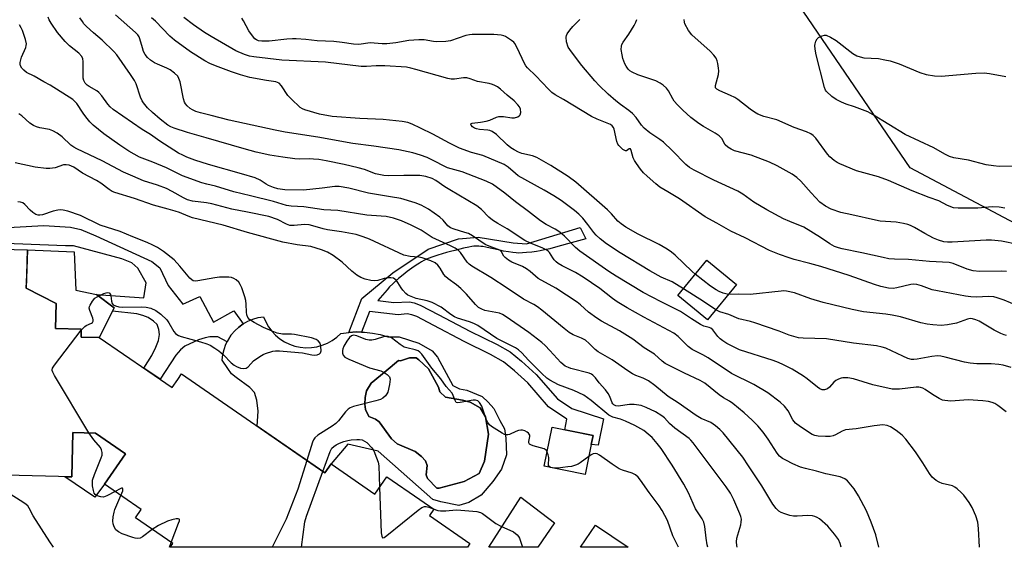
# Model space of a CAD drawing. Units: inches. Extents: x 1243762 to 1249762, y 485456 to 489457.
# Drawn here: x 1245417 to 1245722, y 485457 to 485620 of the extents above; entities that cross this region are included whole.
import ezdxf

# ---------------------------------------------------------------- set-up
doc = ezdxf.new("R2010")
doc.units = ezdxf.units.IN
doc.header["$MEASUREMENT"] = 0
for name, color, linetype in [('BLDG-Footprint', 5, 'Continuous'), ('CULTRL-Pad', 6, 'Continuous'), ('CULTRL-Swimming Pool in Ground', 4, 'Continuous'), ('NTRL-Trees', 3, 'Continuous'), ('TRANS-Non Street Sidewalk', 7, 'Continuous'), ('Undefined', 1, 'Continuous')]:
    doc.layers.add(name, color=color, linetype=linetype)

msp = doc.modelspace()

# ---------------------------------------------------------------- linework, layer by layer
at = {"layer": 'BLDG-Footprint', "elevation": 334.24}
msp.add_lwpolyline([(1245407.13, 485548.93), (1245419.46, 485548.6), (1245419.15, 485536.72), (1245428.37, 485531.97), (1245428.17, 485524.32), (1245436.16, 485524.11), (1245436.1, 485521.62), (1245441.7, 485521.47), (1245464.27, 485505.98), (1245465.99, 485508.49), (1245467.18, 485510.21), (1245482.83, 485499.38), (1245511.45, 485479.56), (1245513.39, 485482.35), (1245526.92, 485472.99), (1245530.67, 485478.4), (1245540.85, 485471.35), (1245545.22, 485468.32), (1245543.86, 485466.37), (1245556.35, 485457.73), (1245555.57, 485456.6), (1245463.67, 485456.61), (1245464.42, 485457.7), (1245452.93, 485465.65), (1245454.71, 485468.22), (1245443.29, 485476.12), (1245449.78, 485485.5), (1245440.55, 485491.89), (1245433.55, 485492.08), (1245433.19, 485478.32), (1245404.54, 485479.08)], dxfattribs=at)
at = {"layer": 'BLDG-Footprint'}
for points, elevation in [([(1245638.78, 485537.85), (1245629.84, 485526.97), (1245620.67, 485534.51), (1245629.62, 485545.39)], 349.16), ([(1245593.89, 485488.38), (1245591.97, 485479.05), (1245579.34, 485481.64), (1245581.83, 485493.72), (1245594.46, 485491.12)], 334.52), ([(1245595.22, 485463.46), (1245605.3, 485456.6), (1245590.55, 485456.6)], 333.57)]:
    msp.add_lwpolyline(points, close=True, dxfattribs=dict(at, elevation=elevation))
at = {"layer": 'CULTRL-Pad'}
for points in [[(1245445.83, 485529.65), (1245441.7, 485521.47), (1245436.1, 485521.62), (1245436.16, 485524.11), (1245428.17, 485524.32), (1245428.37, 485531.96), (1245419.15, 485536.72), (1245419.26, 485540.85), (1245419.46, 485548.6), (1245433.99, 485548.02), (1245434.42, 485536.14), (1245440.83, 485534.76), (1245446.36, 485530.7)], [(1245449.79, 485485.5), (1245443.29, 485476.12), (1245440.32, 485472.07), (1245431.04, 485478.37), (1245433.19, 485478.32), (1245433.55, 485492.08), (1245440.55, 485491.89)], [(1245582.54, 485464.15), (1245577.36, 485456.6), (1245562.15, 485456.6), (1245572.07, 485472.11)]]:
    msp.add_lwpolyline(points, close=True, dxfattribs=at)
for points in [[(1245503.87, 485518.48, 0), (1245505.59, 485518.32, 0), (1245507.3, 485518.37, 0), (1245509.01, 485518.62, 0), (1245510.67, 485519.07, 0), (1245512.26, 485519.72, 0), (1245513.76, 485520.56, 0), (1245515.16, 485521.57, 0), (1245516.42, 485522.73, 0), (1245518.85, 485523.07, 0), (1245521.3, 485523.21, 0), (1245522.82, 485523.16, 0), (1245523.75, 485523.14, 0), (1245526.19, 485522.86, 0), (1245528.6, 485522.38, 0), (1245530.95, 485521.7, 0), (1245534.48, 485521.65, 0), (1245540.54, 485519.69, 0), (1245544.66, 485517.37, 0), (1245546.35, 485515.43, 0), (1245551.06, 485506.68, 0), (1245553.12, 485505.59, 0), (1245555.42, 485505.22, 0), (1245560.15, 485503.26, 0), (1245561.96, 485501.44, 0), (1245563.78, 485499.49, 0), (1245565.59, 485495.85, 0), (1245567.04, 485493.18, 0), (1245567.47, 485490.33, 0), (1245567.66, 485485.17, 0), (1245566.13, 485480.77, 0), (1245563.45, 485476.95, 0), (1245559.82, 485472.74, 0), (1245556, 485470.45, 0), (1245552.94, 485469.49, 0), (1245547.39, 485470.64, 0), (1245544.91, 485471.4, 0), (1245527.98, 485486.35, 0), (1245518.61, 485488.46, 0), (1245513.39, 485482.35, 0), (1245511.45, 485479.56, 0), (1245490.54, 485494.04, 0), (1245490.82, 485498.66, 0), (1245490.44, 485502.09, 0), (1245489.74, 485504.43, 0), (1245488.3, 485506.03, 0), (1245484, 485509.1, 0), (1245482.61, 485510.29, 0), (1245481.42, 485511.86, 0), (1245479.75, 485514.51, 0), (1245479.93, 485516.18, 0), (1245480.31, 485517.82, 0), (1245480.87, 485519.4, 0), (1245481.25, 485520.15, 0), (1245481.63, 485520.9, 0), (1245482.55, 485522.3, 0), (1245483.63, 485523.59, 0), (1245484.86, 485524.73, 0), (1245486.2, 485525.71, 0), (1245486.22, 485525.72, 0), (1245487.69, 485526.55, 0), (1245489.24, 485527.19, 0), (1245490.86, 485527.64, 0), (1245492.52, 485527.9, 0), (1245493.19, 485526.31, 0), (1245494.04, 485524.82, 0), (1245495.06, 485523.44, 0), (1245496.25, 485522.19, 0), (1245497.57, 485521.09, 0), (1245499.02, 485520.16, 0), (1245500.57, 485519.4, 0), (1245502.19, 485518.84, 0)], [(1245540.59, 485514.6, 0), (1245539.74, 485515.21, 0), (1245537.68, 485515.22, 0), (1245534.92, 485514.29, 0), (1245534.27, 485514.39, 0), (1245530.42, 485511.12, 0), (1245525.8, 485507.37, 0), (1245524.34, 485504.95, 0), (1245523.97, 485502.89, 0), (1245523.85, 485500.83, 0), (1245524.09, 485499.25, 0), (1245525.05, 485497.06, 0), (1245527.11, 485496.21, 0), (1245528.32, 485495.36, 0), (1245532.07, 485490.13, 0), (1245533.89, 485488.55, 0), (1245539.46, 485486.23, 0), (1245541.4, 485484.65, 0), (1245542.61, 485483.31, 0), (1245543.09, 485481.85, 0), (1245542.84, 485478.94, 0), (1245543.2, 485477.85, 0), (1245546.06, 485474.81, 0), (1245546.81, 485474.86, 0), (1245554.57, 485476.96, 0), (1245559.19, 485479.37, 0), (1245560.89, 485483.25, 0), (1245562.12, 485491.62, 0), (1245561.17, 485496.96, 0), (1245559.47, 485499.75, 0), (1245556.45, 485501.46, 0), (1245554.02, 485502.07, 0), (1245548.81, 485503.05, 0), (1245546.99, 485504.64, 0), (1245546.63, 485506.09, 0), (1245543.49, 485511.8, 0)]]:
    msp.add_polyline3d(points, close=True, dxfattribs=at)
at = {"layer": 'CULTRL-Swimming Pool in Ground'}
msp.add_lwpolyline([(1245540.59, 485514.6), (1245543.49, 485511.8), (1245546.63, 485506.09), (1245546.99, 485504.64), (1245548.81, 485503.05), (1245554.02, 485502.07), (1245556.45, 485501.46), (1245559.47, 485499.75), (1245561.17, 485496.96), (1245562.12, 485491.62), (1245560.89, 485483.25), (1245559.19, 485479.37), (1245554.57, 485476.96), (1245546.81, 485474.86), (1245546.06, 485474.81), (1245543.2, 485477.85), (1245542.84, 485478.94), (1245543.09, 485481.85), (1245542.61, 485483.31), (1245541.4, 485484.65), (1245539.46, 485486.23), (1245533.89, 485488.55), (1245532.07, 485490.13), (1245528.32, 485495.36), (1245527.11, 485496.21), (1245525.05, 485497.06), (1245524.09, 485499.25), (1245523.85, 485500.83), (1245523.97, 485502.89), (1245524.34, 485504.95), (1245525.8, 485507.37), (1245530.42, 485511.12), (1245534.27, 485514.39), (1245534.92, 485514.29), (1245537.68, 485515.22), (1245539.74, 485515.21)], close=True, dxfattribs=at)
at = {"layer": 'NTRL-Trees'}
msp.add_polyline3d([(1246005.11, 485456.56, 0), (1245862.28, 485456.57, 0), (1245862.04, 485456.78, 0), (1245823.65, 485521.23, 0), (1245769.28, 485533.23, 0), (1245692.51, 485574.01, 0), (1245658.12, 485624.39, 0), (1245658.84, 485630.34, 0), (1245664.52, 485677.17, 0), (1245676.51, 485713.15, 0), (1245706.64, 485715.53, 0), (1245734.17, 485690.3, 0), (1245767.5, 485648.63, 0), (1245813.34, 485619.47, 0), (1245863.34, 485623.63, 0), (1245896.67, 485644.47, 0), (1245880, 485698.63, 0), (1245850.84, 485752.8, 0), (1245830, 485806.97, 0), (1245863.34, 485831.97, 0), (1245938.34, 485752.8, 0), (1246000.84, 485823.63, 0)], dxfattribs=at)
at = {"layer": 'TRANS-Non Street Sidewalk'}
msp.add_lwpolyline([(1245407.92, 485555.21), (1245424.61, 485556.19), (1245432.84, 485555.59), (1245436.02, 485554.86), (1245440.64, 485552.98), (1245457.95, 485544.99), (1245460.47, 485543.09), (1245463.05, 485537.58), (1245467.54, 485531.75), (1245472.86, 485534.17), (1245477.06, 485526.22), (1245483.3, 485529.69), (1245486.2, 485525.71), (1245484.86, 485524.73), (1245483.63, 485523.59), (1245482.55, 485522.3), (1245481.63, 485520.9), (1245481.25, 485520.15), (1245478.39, 485521.72), (1245475.88, 485521.68), (1245474.41, 485521.4), (1245472.39, 485520.74), (1245468.21, 485518.76), (1245466.86, 485517.7), (1245465.39, 485515.99), (1245460.55, 485508.54), (1245455.48, 485512.02), (1245457.92, 485515.96), (1245459.24, 485518.47), (1245460.01, 485520.53), (1245460.3, 485522.4), (1245460.11, 485524.01), (1245459.6, 485525.54), (1245458.53, 485526.57), (1245456.84, 485527.63), (1245455.23, 485528.34), (1245453.37, 485528.79), (1245445.83, 485529.65), (1245446.36, 485530.7), (1245440.83, 485534.76), (1245455.52, 485533.81), (1245456.23, 485538.44), (1245453.67, 485542.99), (1245451.75, 485544.59), (1245448.69, 485545.84), (1245433.75, 485549.85), (1245431.26, 485549.85), (1245407.37, 485550.82)], dxfattribs=at)
msp.add_lwpolyline([(1245592.22, 485552.05), (1245586.55, 485550.43), (1245582.78, 485549.41), (1245581.02, 485548.97), (1245579.37, 485548.58), (1245578.09, 485548.32), (1245576.91, 485548.1), (1245575.53, 485547.91), (1245573.87, 485547.74), (1245572.56, 485547.64), (1245571.44, 485547.62), (1245570.6, 485547.67), (1245569.62, 485547.78), (1245568.24, 485547.99), (1245566.71, 485548.25), (1245565.59, 485548.48), (1245562.63, 485549.16), (1245561.28, 485549.44), (1245560.32, 485549.61), (1245559.71, 485549.69), (1245559.15, 485549.74), (1245558.63, 485549.77), (1245558.12, 485549.75), (1245557.55, 485549.7), (1245556.94, 485549.62), (1245555.98, 485549.44), (1245554.32, 485549.08), (1245551.66, 485548.42), (1245550.3, 485548.07), (1245549.07, 485547.74), (1245547.76, 485547.37), (1245546.44, 485546.97), (1245545.48, 485546.66), (1245544.56, 485546.34), (1245543.71, 485546.02), (1245542.94, 485545.7), (1245542.06, 485545.26), (1245541.42, 485544.91), (1245540.76, 485544.51), (1245539.74, 485543.86), (1245538.35, 485542.9), (1245536.97, 485541.9), (1245535.67, 485540.9), (1245534.23, 485539.73), (1245533.1, 485538.75), (1245532.46, 485538.13), (1245531.51, 485537.12), (1245530.71, 485536.23), (1245527.86, 485532.94), (1245532.84, 485532.35), (1245537.67, 485532.47), (1245539.06, 485532.17), (1245540.95, 485531.45), (1245546.73, 485528.51), (1245556.31, 485523.49), (1245564.79, 485519.31), (1245568.76, 485517.02), (1245572.33, 485514.19), (1245576.86, 485510.03), (1245583.45, 485502.49), (1245587.91, 485499.55), (1245597.61, 485496.31), (1245596.06, 485488.14), (1245593.89, 485488.37), (1245594.46, 485491.12), (1245585.74, 485492.92), (1245586.29, 485496.22), (1245580.68, 485500.07), (1245574.26, 485507.42), (1245570.16, 485511.18), (1245566.68, 485513.95), (1245562.73, 485516.23), (1245554.61, 485520.23), (1245545.14, 485525.2), (1245539.95, 485527.94), (1245538.36, 485528.53), (1245536.95, 485528.77), (1245534.15, 485528.5), (1245525.28, 485529.54), (1245522.82, 485523.16), (1245521.3, 485523.21), (1245518.85, 485523.07), (1245522.87, 485533.52), (1245532.49, 485541.49), (1245543.45, 485548.81), (1245552.79, 485552.02), (1245558.89, 485552.5), (1245569.71, 485550.73), (1245573.81, 485550.47), (1245590.49, 485555.53)], close=True, dxfattribs=at)
at = {"layer": 'Undefined'}
for p, q in [((1245582.31, 485481.04, 334), (1245581.24, 485481.25, 334)), ((1245463.46, 485456.61, 334), (1245463.99, 485458, 334))]:
    msp.add_line(p, q, dxfattribs=at)
for points, elevation in [([(1245682.85, 485456.59), (1245681.86, 485460.37), (1245680.43, 485464.36), (1245679.02, 485467.8), (1245676.56, 485472.46), (1245675.17, 485474.65), (1245673.17, 485477.11), (1245672.31, 485477.78), (1245670.84, 485478.41), (1245666.44, 485479.26), (1245663.52, 485480.09), (1245660.1, 485480.92), (1245658.59, 485481.39), (1245656.2, 485482.43), (1245654.06, 485483.49), (1245653.03, 485484.08), (1245652.11, 485484.81), (1245651.35, 485485.68), (1245648.56, 485490.04), (1245647.07, 485492.17), (1245645.38, 485494.11), (1245643.62, 485495.93), (1245641.12, 485498.15), (1245637.64, 485501.04), (1245636.59, 485501.78), (1245634.79, 485502.81), (1245633.4, 485503.73), (1245628.95, 485507.34), (1245627.56, 485508.15), (1245622.67, 485510.42), (1245616.7, 485513.47), (1245615.79, 485514.16), (1245613.38, 485516.29), (1245610.23, 485518.3), (1245606.69, 485520.92), (1245602.62, 485523.58), (1245597.04, 485526.58), (1245595.55, 485527.45), (1245592.99, 485529.36), (1245590.58, 485531.56), (1245589.55, 485532.37), (1245582.9, 485536.72), (1245577.49, 485539.71), (1245574.94, 485541.94), (1245573.85, 485542.76), (1245572.59, 485543.43), (1245569.28, 485544.8), (1245568.28, 485545.37), (1245567.22, 485546.27), (1245566.88, 485546.69), (1245566.13, 485547.97), (1245565.55, 485548.48), (1245564.8, 485548.84), (1245562.34, 485549.72), (1245561.03, 485550.31), (1245557.13, 485552.9), (1245555.86, 485553.62), (1245554.77, 485554.01), (1245551.45, 485554.96), (1245550.31, 485555.46), (1245549.51, 485556.05), (1245548.02, 485557.83), (1245547.02, 485558.74), (1245543.49, 485561.19), (1245541.3, 485562.44), (1245539.43, 485563.17), (1245534.96, 485564.53), (1245531.78, 485564.97), (1245524.98, 485566.15), (1245518.87, 485567.66), (1245515.95, 485568.17), (1245514.53, 485568.18), (1245510.68, 485567.66), (1245504.83, 485567.1), (1245499.09, 485567.17), (1245496.96, 485567.45), (1245495.61, 485567.89), (1245494.03, 485568.57), (1245493.29, 485568.97), (1245491.43, 485570.2), (1245489.88, 485570.88), (1245485.73, 485572.16), (1245475.47, 485574.97), (1245471.26, 485576.36), (1245468.82, 485577.27), (1245467.51, 485577.86), (1245466.23, 485578.55), (1245460.43, 485582.19), (1245457.6, 485584.27), (1245454.94, 485585.89), (1245446.01, 485592.08), (1245445.13, 485592.85), (1245444.33, 485593.69), (1245442.46, 485596.3), (1245441.57, 485597.34), (1245440.94, 485597.84), (1245438.55, 485599.14), (1245437.92, 485599.61), (1245437.38, 485600.16), (1245436.91, 485600.99), (1245436.74, 485601.74), (1245436.73, 485606.86), (1245436.61, 485607.69), (1245436.3, 485608.42), (1245435.41, 485609.44), (1245432.52, 485611.77), (1245431.19, 485613.04), (1245428.82, 485615.9), (1245426.8, 485618.75), (1245426.22, 485619.76), (1245425.91, 485620.56)], 342), ([(1245713.92, 485456.59), (1245713.69, 485462.4), (1245713.48, 485464.38), (1245712.84, 485466.28), (1245711.7, 485468.92), (1245710.77, 485470.38), (1245709.08, 485472.72), (1245708.31, 485473.56), (1245707, 485474.66), (1245706.31, 485475.16), (1245705.55, 485475.54), (1245702.44, 485476.34), (1245701.48, 485476.67), (1245700.56, 485477.22), (1245699.33, 485478.3), (1245698.44, 485479.42), (1245696.45, 485482.67), (1245694.17, 485486.1), (1245691.17, 485490.02), (1245690, 485491.31), (1245688.13, 485492.75), (1245686.42, 485493.89), (1245685.4, 485494.28), (1245684.09, 485494.42), (1245681.41, 485494.18), (1245675.83, 485493.17), (1245672.47, 485492.88), (1245671.5, 485492.52), (1245669.45, 485491.35), (1245668.64, 485491.08), (1245667.8, 485490.9), (1245666.32, 485490.81), (1245664.04, 485490.91), (1245663, 485491.13), (1245662.23, 485491.47), (1245658.56, 485493.82), (1245657.02, 485494.99), (1245656.19, 485495.99), (1245654.74, 485498.74), (1245653.6, 485500.26), (1245652.3, 485501.43), (1245648.53, 485504.32), (1245644.19, 485506.93), (1245637.26, 485510.31), (1245630.03, 485515.17), (1245628.34, 485516.11), (1245625.09, 485517.76), (1245623.89, 485518.72), (1245620.79, 485521.81), (1245619.42, 485522.86), (1245610.09, 485527.74), (1245604.93, 485530.68), (1245601.92, 485532.53), (1245600.48, 485533.51), (1245596.57, 485536.61), (1245591.41, 485540.13), (1245589, 485541.56), (1245584.89, 485543.63), (1245583.64, 485544.37), (1245583, 485544.89), (1245582.45, 485545.49), (1245581.95, 485546.14), (1245580.98, 485547.75), (1245580.53, 485548.25), (1245580.16, 485548.54), (1245578.69, 485549.26), (1245575.24, 485550.54), (1245573.3, 485551.55), (1245567.88, 485555.11), (1245564.95, 485556.77), (1245563.3, 485557.84), (1245562.23, 485558.72), (1245559.89, 485561.12), (1245558.53, 485562.22), (1245550.1, 485567.17), (1245548.61, 485568.12), (1245545.81, 485570.07), (1245544.65, 485570.68), (1245542.73, 485571.33), (1245540.82, 485571.65), (1245535.87, 485571.63), (1245531.21, 485571.5), (1245529.76, 485571.58), (1245527.16, 485572.16), (1245523.76, 485573.43), (1245521.77, 485573.99), (1245517.47, 485575.05), (1245511.88, 485576.15), (1245509.66, 485576.52), (1245508.01, 485576.68), (1245506.61, 485576.74), (1245503.66, 485576.68), (1245502.24, 485576.77), (1245498.46, 485577.27), (1245494.49, 485577.93), (1245490.2, 485578.86), (1245486.5, 485579.83), (1245474.76, 485583.31), (1245469.02, 485584.87), (1245464.83, 485586.24), (1245463.82, 485586.68), (1245462.93, 485587.2), (1245460.54, 485589.03), (1245458.13, 485591.12), (1245456.65, 485592.57), (1245455.41, 485594.05), (1245454.96, 485594.76), (1245454.48, 485595.83), (1245453.09, 485600.01), (1245452.61, 485601.03), (1245451.39, 485602.91), (1245447.16, 485608.91), (1245446.19, 485609.97), (1245442.57, 485613.53), (1245439.92, 485615.75), (1245437.77, 485617.72), (1245436.98, 485618.56), (1245436.48, 485619.24), (1245435.74, 485620.43)], 344), ([(1245722.17, 485498.52), (1245719.65, 485500.47), (1245718.71, 485501.04), (1245717.82, 485501.39), (1245716.72, 485501.65), (1245715.02, 485501.85), (1245710.44, 485502.18), (1245705.13, 485501.8), (1245703.25, 485501.95), (1245702.49, 485502.14), (1245701.45, 485502.62), (1245699.45, 485503.84), (1245697.15, 485505.42), (1245696.44, 485505.77), (1245695.71, 485506.02), (1245695.21, 485506.12), (1245694.4, 485506.12), (1245689.25, 485505.52), (1245687.77, 485505.45), (1245686.9, 485505.53), (1245680.92, 485506.82), (1245674.93, 485508.67), (1245673.24, 485509.02), (1245671.65, 485509), (1245671.12, 485508.89), (1245670.32, 485508.57), (1245669.55, 485508.17), (1245668.85, 485507.67), (1245667.57, 485506.15), (1245666.97, 485505.64), (1245666.05, 485505.26), (1245665.33, 485505.28), (1245664.59, 485505.64), (1245663.87, 485506.14), (1245660.68, 485508.71), (1245659.51, 485509.55), (1245655.98, 485511.66), (1245653.37, 485513.01), (1245651.78, 485513.72), (1245650.12, 485514.32), (1245639.77, 485517.66), (1245638.44, 485518.27), (1245635.84, 485519.67), (1245634.58, 485520.41), (1245633.7, 485521.08), (1245632.98, 485521.83), (1245631.43, 485523.81), (1245630.84, 485524.33), (1245630.33, 485524.57), (1245628.73, 485525.03), (1245627.68, 485525.55), (1245624.88, 485527.24), (1245621.45, 485529.52), (1245615.45, 485532.47), (1245609.97, 485535.4), (1245601.62, 485540.42), (1245599.33, 485541.94), (1245590.29, 485548.23), (1245589, 485549.36), (1245585.6, 485552.84), (1245584.13, 485554.09), (1245582.74, 485554.97), (1245579.88, 485556.48), (1245578.14, 485557.61), (1245574.47, 485560.49), (1245570.41, 485563.49), (1245567.13, 485566.18), (1245563.35, 485568.91), (1245561.4, 485569.91), (1245553.91, 485572.8), (1245549.36, 485574), (1245548.35, 485574.46), (1245545.42, 485576.1), (1245543.16, 485577.22), (1245541.08, 485577.95), (1245538.66, 485578.62), (1245534.33, 485579.56), (1245526.66, 485580.74), (1245520.17, 485581.56), (1245509.31, 485583.44), (1245499.25, 485585.06), (1245496.14, 485585.65), (1245481.89, 485588.74), (1245476.33, 485590.21), (1245472.99, 485590.99), (1245471.59, 485591.43), (1245470.53, 485591.9), (1245469.81, 485592.39), (1245468.94, 485593.16), (1245468.38, 485593.8), (1245468.1, 485594.28), (1245467.78, 485595.34), (1245466.69, 485600.63), (1245466.36, 485601.68), (1245465.97, 485602.38), (1245465.01, 485603.32), (1245463.67, 485604.31), (1245462.65, 485604.84), (1245459.76, 485606.03), (1245458.77, 485606.5), (1245457.54, 485607.34), (1245456.65, 485608.12), (1245455.95, 485609.01), (1245455.42, 485610.01), (1245455.04, 485611.09), (1245454.27, 485613.95), (1245454.04, 485614.48), (1245453.6, 485615.14), (1245452.87, 485615.87), (1245446.69, 485621.31)], 346), ([(1245493.44, 485600.98), (1245488.31, 485601.94), (1245485.35, 485602.8), (1245482.62, 485603.71), (1245477.67, 485605.55), (1245475.86, 485606.32), (1245474.4, 485607.07), (1245469.93, 485609.91), (1245464.94, 485613.46), (1245463.52, 485614.75), (1245459.09, 485619.38), (1245457.82, 485620.41)], 348), ([(1245626.04, 485541.04), (1245625.04, 485541.92), (1245619.84, 485546.95), (1245618.73, 485547.86), (1245617.37, 485548.84), (1245614.84, 485550.27), (1245608.4, 485553.45), (1245604.58, 485555.66), (1245603.1, 485556.61), (1245602.07, 485557.53), (1245600.1, 485559.8), (1245598.85, 485561.02), (1245589.06, 485569.53), (1245586.76, 485571.3), (1245581.34, 485574.69), (1245577.07, 485577.15), (1245575.73, 485577.66), (1245572.43, 485578.42), (1245571.32, 485578.88), (1245570.01, 485579.58), (1245569.02, 485580.22), (1245567.85, 485581.12), (1245564.56, 485584.31), (1245563.22, 485585.22), (1245562.49, 485585.52), (1245561.93, 485585.65), (1245559.27, 485585.89), (1245558.4, 485586.04), (1245557.78, 485586.26), (1245557.16, 485586.68), (1245556.74, 485587.16), (1245556.66, 485587.46), (1245556.78, 485587.66), (1245557.09, 485587.82), (1245559.57, 485588.09), (1245561.35, 485588.44), (1245562.49, 485588.78), (1245564.53, 485589.67), (1245565.33, 485589.86), (1245566.75, 485589.9), (1245569.32, 485589.43), (1245570.15, 485589.45), (1245571.17, 485589.81), (1245571.61, 485590.08), (1245571.92, 485590.43), (1245572.09, 485591.11), (1245571.99, 485592.13), (1245571.69, 485592.87), (1245571.2, 485593.52), (1245570.01, 485594.73), (1245567.82, 485596.51), (1245565.8, 485598.36), (1245564.86, 485599.04), (1245564.09, 485599.49), (1245563.33, 485599.8), (1245562.29, 485600.08), (1245558.64, 485600.7), (1245556.45, 485601.55), (1245555.4, 485601.84), (1245554.38, 485601.84), (1245551.55, 485601.44), (1245550.53, 485601.45), (1245549.52, 485601.6), (1245539.65, 485604.46), (1245538.07, 485604.86), (1245536.76, 485605.09), (1245529.98, 485605.54), (1245527.32, 485605.5), (1245524.38, 485605.32), (1245522.67, 485605.37), (1245511.63, 485606.67), (1245498.2, 485607.26), (1245489.47, 485608.32), (1245488.18, 485608.56), (1245486.59, 485609.04), (1245483.96, 485610.15), (1245476.28, 485614.63), (1245474.28, 485615.89), (1245470.89, 485618.19), (1245467.83, 485620.46)], 350), ([(1245725.48, 485531.36), (1245721.59, 485533.01), (1245719.44, 485533.77), (1245718.35, 485534.05), (1245716.88, 485534.14), (1245712.89, 485533.99), (1245711.25, 485534.07), (1245709.58, 485534.31), (1245700.91, 485535.89), (1245699.31, 485536.28), (1245695.96, 485537.5), (1245694.55, 485537.89), (1245693.5, 485537.96), (1245692.66, 485537.88), (1245688.36, 485536.83), (1245687.22, 485536.66), (1245685.85, 485536.75), (1245683.4, 485537.3), (1245681.44, 485537.9), (1245673.68, 485540.64), (1245664.92, 485543.5), (1245661.52, 485544.43), (1245656.66, 485545.62), (1245655.06, 485546.1), (1245652.14, 485547.14), (1245649.04, 485548.38), (1245641.49, 485552.28), (1245637, 485554.36), (1245632.75, 485556.87), (1245629.08, 485558.83), (1245621.2, 485564.4), (1245617.53, 485566.54), (1245615.11, 485568.05), (1245613.82, 485569.03), (1245611.13, 485571.43), (1245610.06, 485572.47), (1245609.11, 485573.62), (1245607.85, 485575.29), (1245607.21, 485576.29), (1245606.87, 485577.11), (1245606.25, 485579.33), (1245605.96, 485579.83), (1245605.84, 485579.9), (1245605.57, 485579.85), (1245604.79, 485579.28), (1245604.43, 485579.24), (1245603.62, 485579.71), (1245602.44, 485580.9), (1245602.13, 485581.36), (1245601.83, 485582.13), (1245600.98, 485585.99), (1245600.78, 485586.46), (1245600.37, 485586.99), (1245599.81, 485587.4), (1245599.3, 485587.65), (1245595.65, 485589.04), (1245593.92, 485589.86), (1245585.25, 485595.15), (1245582.69, 485596.59), (1245581.66, 485597.34), (1245580.61, 485598.36), (1245576.76, 485602.42), (1245574.17, 485604.9), (1245573.68, 485605.55), (1245573.24, 485606.31), (1245570.96, 485611.14), (1245570.24, 485612.41), (1245569.88, 485612.84), (1245569.25, 485613.38), (1245567.36, 485614.61), (1245566.86, 485614.83), (1245566.05, 485615.04), (1245563.79, 485615.29), (1245557.07, 485615.23), (1245556.2, 485615.14), (1245555.1, 485614.89), (1245550.32, 485613.31), (1245548.92, 485613.04), (1245545.94, 485612.95), (1245545.07, 485613.05), (1245542.23, 485613.58), (1245540.54, 485613.63), (1245537.44, 485613.42), (1245533.47, 485612.69), (1245530.63, 485612.38), (1245529.2, 485612.34), (1245525.45, 485612.63), (1245521.94, 485612.18), (1245520.35, 485612.26), (1245516.83, 485612.8), (1245514.27, 485613.07), (1245509.09, 485613.29), (1245505.62, 485613.73), (1245502.64, 485613.92), (1245501.46, 485613.92), (1245499.77, 485613.8), (1245494.3, 485613.17), (1245492.02, 485613.14), (1245490.96, 485613.3), (1245490.31, 485613.6), (1245489.87, 485613.93), (1245488.74, 485615.2), (1245487.94, 485616.41), (1245486.35, 485619.51), (1245485.78, 485620.3)], 352), ([(1245722.26, 485541.86), (1245720.69, 485541.98), (1245713.96, 485541.95), (1245712.02, 485542.13), (1245710.16, 485542.66), (1245705.79, 485544.41), (1245704.53, 485544.71), (1245698.52, 485544.97), (1245692, 485545.62), (1245687.63, 485545.7), (1245685.87, 485545.87), (1245684.15, 485546.19), (1245677.56, 485547.71), (1245671.5, 485548.93), (1245670.39, 485549.22), (1245669.12, 485549.69), (1245667.66, 485550.5), (1245664.82, 485552.41), (1245659.63, 485555.61), (1245655.33, 485557.34), (1245653.31, 485558.23), (1245648.15, 485560.95), (1245644.17, 485563.33), (1245640.72, 485565.81), (1245639.2, 485566.74), (1245631.81, 485570.19), (1245625.73, 485573.25), (1245624.22, 485574.1), (1245623.11, 485574.99), (1245618.92, 485579.38), (1245616.21, 485581.88), (1245615.1, 485582.76), (1245612.03, 485584.79), (1245610.2, 485586.31), (1245609.41, 485587.17), (1245607.8, 485589.54), (1245606.66, 485590.78), (1245605.51, 485591.73), (1245602.87, 485593.63), (1245601.5, 485594.74), (1245599.05, 485596.82), (1245596.27, 485599.49), (1245594.93, 485600.93), (1245590.95, 485605.69), (1245587.72, 485609.86), (1245586.77, 485611.32), (1245586.25, 485613.02), (1245586.1, 485614.45), (1245586.21, 485614.97), (1245586.44, 485615.45), (1245587.24, 485616.6), (1245588.14, 485617.7), (1245590.3, 485619.9)], 354), ([(1245725.79, 485550.25), (1245720.78, 485551.28), (1245717.67, 485551.56), (1245715.96, 485551.63), (1245705.45, 485550.96), (1245704.04, 485550.96), (1245702.94, 485551.09), (1245701.3, 485551.57), (1245699.69, 485552.26), (1245697.08, 485553.63), (1245693.89, 485555.56), (1245692.62, 485556.19), (1245691.83, 485556.47), (1245690.45, 485556.78), (1245688.2, 485557.15), (1245683.26, 485557.53), (1245681.82, 485557.75), (1245674.48, 485559.47), (1245671.11, 485560.17), (1245668.08, 485561.16), (1245666.36, 485562.08), (1245664.58, 485563.38), (1245661.86, 485566.27), (1245658.73, 485569.91), (1245657.45, 485571.02), (1245655.99, 485571.99), (1245651.38, 485574.6), (1245649.02, 485575.76), (1245643.35, 485577.88), (1245638.18, 485579.28), (1245637.11, 485579.76), (1245636.1, 485580.37), (1245635.25, 485581.11), (1245634.21, 485583.05), (1245633.88, 485583.51), (1245633.47, 485583.89), (1245632.24, 485584.69), (1245628.62, 485586.75), (1245627.17, 485587.71), (1245624.66, 485589.58), (1245622.19, 485591.88), (1245620.53, 485593.53), (1245619.55, 485594.63), (1245619.08, 485595.38), (1245617.81, 485597.83), (1245617.12, 485598.66), (1245616.12, 485599.59), (1245615.23, 485600.21), (1245613.8, 485600.92), (1245608.32, 485602.76), (1245606.55, 485603.59), (1245605.85, 485604.03), (1245605.27, 485604.56), (1245604.64, 485605.41), (1245604.26, 485606.16), (1245603.68, 485607.82), (1245603.41, 485608.92), (1245603.15, 485610.57), (1245603.19, 485611.63), (1245603.35, 485612.13), (1245603.73, 485612.85), (1245605.49, 485615.38), (1245607.12, 485617.98), (1245607.66, 485619.02), (1245607.97, 485619.84)], 356), ([(1245721.74, 485561.54), (1245720.05, 485561.79), (1245717.85, 485561.87), (1245713.43, 485561.52), (1245711.69, 485561.47), (1245707.33, 485561.46), (1245705.92, 485561.63), (1245704.09, 485562.31), (1245701.38, 485563.8), (1245698.36, 485564.84), (1245693.16, 485566.91), (1245685.83, 485570.1), (1245682.71, 485571.17), (1245675.95, 485573.04), (1245670.72, 485575.2), (1245669.95, 485575.62), (1245668.98, 485576.28), (1245667.63, 485577.41), (1245666.93, 485578.25), (1245663.29, 485583.14), (1245662.52, 485584.01), (1245661.82, 485584.51), (1245660.49, 485585.13), (1245656.64, 485586.47), (1245651.23, 485588.81), (1245647.26, 485589.88), (1245645.4, 485590.63), (1245644.36, 485591.19), (1245642.97, 485592.12), (1245639.17, 485595.13), (1245638.24, 485595.76), (1245636.95, 485596.42), (1245633.62, 485597.82), (1245632.66, 485598.36), (1245632.31, 485598.79), (1245632.25, 485599.5), (1245633.18, 485602.87), (1245633.32, 485604.02), (1245633.25, 485604.87), (1245632.99, 485606.29), (1245632.78, 485607.12), (1245632.47, 485607.9), (1245631.81, 485608.81), (1245630.6, 485610.05), (1245625.01, 485615.12), (1245623.98, 485616.53), (1245622.86, 485618.55), (1245622.69, 485619.08), (1245622.64, 485619.84)], 358), ([(1245671.13, 485456.59), (1245670.88, 485457.79), (1245670.34, 485458.99), (1245669.12, 485460.64), (1245667.03, 485463.1), (1245664.47, 485465.32), (1245663.79, 485465.8), (1245663.06, 485466.13), (1245662.27, 485466.29), (1245660.9, 485466.38), (1245657.53, 485466.16), (1245656.42, 485466.17), (1245655.32, 485466.41), (1245653.69, 485466.94), (1245652.64, 485467.35), (1245651.91, 485467.75), (1245651.07, 485468.54), (1245649.99, 485469.94), (1245646.61, 485475.55), (1245642.53, 485481.82), (1245640.7, 485484.49), (1245634.68, 485491.95), (1245633.67, 485493.02), (1245632.34, 485494.19), (1245630.89, 485495.17), (1245627.86, 485496.47), (1245626.34, 485497.33), (1245620.75, 485501.28), (1245617.63, 485503.26), (1245613.58, 485506.62), (1245611.6, 485508.03), (1245609.95, 485508.92), (1245607.66, 485509.74), (1245606.67, 485510.21), (1245605.23, 485511.13), (1245600.36, 485514.58), (1245595.97, 485517.08), (1245595.04, 485517.79), (1245593.24, 485519.67), (1245592.13, 485520.64), (1245590.88, 485521.32), (1245588.28, 485522.29), (1245587.09, 485522.99), (1245585.46, 485524.23), (1245578.6, 485529.93), (1245577.24, 485530.96), (1245576.09, 485531.67), (1245572.89, 485533.37), (1245567.82, 485536.77), (1245562.8, 485540), (1245556.98, 485543.52), (1245556.11, 485544.19), (1245555.52, 485544.77), (1245553.41, 485547.75), (1245552.68, 485548.52), (1245551.82, 485549.15), (1245550.36, 485549.89), (1245544.67, 485552.44), (1245541.23, 485554.69), (1245538.18, 485556.27), (1245535.23, 485557.54), (1245532.74, 485558.43), (1245530.48, 485558.92), (1245525.92, 485559.19), (1245524.49, 485559.35), (1245515.49, 485560.79), (1245511.15, 485560.96), (1245504.96, 485561.94), (1245501.01, 485562.16), (1245499.65, 485562.37), (1245495.61, 485563.55), (1245488.44, 485565.36), (1245483.31, 485566.55), (1245477.65, 485568.28), (1245474.97, 485568.93), (1245473.48, 485569.39), (1245467.42, 485571.46), (1245462.54, 485574.01), (1245458.25, 485575.77), (1245454.14, 485577.28), (1245450.89, 485579.14), (1245448.03, 485581.02), (1245443.07, 485584.54), (1245439.81, 485587.14), (1245438.78, 485588.17), (1245437.54, 485589.74), (1245436.71, 485590.9), (1245434.76, 485593.94), (1245434.29, 485594.46), (1245433.57, 485595.09), (1245426.56, 485599.57), (1245424.52, 485600.65), (1245421.56, 485602.39), (1245419.23, 485603.5), (1245418.33, 485604.18), (1245417.79, 485604.83), (1245417.36, 485605.53), (1245417.21, 485606.03), (1245417.21, 485606.56), (1245417.68, 485608.23), (1245418.97, 485611.25), (1245419.12, 485611.8), (1245419.16, 485612.35), (1245418.87, 485613.73), (1245417.94, 485616.51), (1245417.59, 485617.29), (1245417.05, 485618.21)], 340), ([(1245724.93, 485574.55), (1245720.04, 485574.43), (1245718.32, 485574.57), (1245716.02, 485574.95), (1245710.55, 485576.4), (1245706.03, 485577.11), (1245704.71, 485577.52), (1245703.22, 485578.22), (1245699.85, 485580.13), (1245690.99, 485584.3), (1245680.88, 485590.44), (1245679.39, 485591.27), (1245675.32, 485592.89), (1245672.76, 485593.69), (1245671.26, 485594.28), (1245669.59, 485595.15), (1245668.25, 485596.1), (1245666.64, 485597.6), (1245666.33, 485598.03), (1245665.99, 485598.82), (1245663.46, 485608.94), (1245663.13, 485610.68), (1245663.04, 485611.84), (1245663.11, 485612.39), (1245663.38, 485613.16), (1245663.78, 485613.87), (1245664.12, 485614.27), (1245664.54, 485614.57), (1245665.25, 485614.88), (1245666, 485615.04), (1245666.51, 485615), (1245667.82, 485614.45), (1245669.6, 485613.39), (1245674.81, 485609.36), (1245676.05, 485608.63), (1245677.07, 485608.29), (1245678.13, 485608.05), (1245682.67, 485607.78), (1245684.64, 485607.44), (1245686.32, 485607.05), (1245689.08, 485606.2), (1245695.5, 485603.48), (1245697.41, 485602.83), (1245700.05, 485602.43), (1245702.09, 485602.31), (1245712.84, 485603.31), (1245715.38, 485603.35), (1245717.07, 485603.18), (1245722.06, 485602.21)], 360), ([(1245622.37, 485536.57), (1245618.91, 485538.72), (1245615.46, 485540.16), (1245611.97, 485542.1), (1245602.85, 485547.72), (1245598.6, 485550.5), (1245596.64, 485551.99), (1245595.42, 485553.12), (1245594.67, 485553.98), (1245592.8, 485556.48), (1245591.24, 485558.42), (1245590.05, 485559.63), (1245588.74, 485560.75), (1245584.54, 485563.84), (1245582.32, 485565.31), (1245579.32, 485567.08), (1245571.31, 485571.56), (1245570.43, 485572.23), (1245568.17, 485574.24), (1245566.98, 485574.97), (1245560.3, 485577.78), (1245556.8, 485578.75), (1245553.14, 485580.04), (1245550, 485581.59), (1245544.87, 485584.36), (1245541.03, 485586.31), (1245538.45, 485587.51), (1245537.1, 485587.99), (1245535.37, 485588.32), (1245529.49, 485588.98), (1245522.31, 485589.3), (1245513.76, 485589.89), (1245509.82, 485590.55), (1245505.33, 485591.89), (1245504.53, 485592.22), (1245503.8, 485592.68), (1245501.04, 485595.3), (1245500.07, 485596.4), (1245498.12, 485599.32), (1245497.37, 485600.14), (1245496.88, 485600.42), (1245496.34, 485600.59), (1245493.44, 485600.98)], 348), ([(1245639.02, 485456.59), (1245638.86, 485457.14), (1245638.78, 485458.27), (1245638.89, 485459.4), (1245640.09, 485463.55), (1245640.26, 485464.39), (1245640.29, 485465.26), (1245640.15, 485466.12), (1245639.86, 485466.94), (1245637.98, 485471.28), (1245636.89, 485473.33), (1245635.61, 485475.25), (1245625.43, 485488.88), (1245624.69, 485489.76), (1245624.16, 485490.27), (1245619.72, 485493.41), (1245618.08, 485494.91), (1245616.52, 485496.63), (1245615.74, 485497.29), (1245613.7, 485498.47), (1245610.87, 485499.86), (1245609.31, 485500.42), (1245607.12, 485500.73), (1245605.71, 485500.71), (1245602.23, 485500.24), (1245601.48, 485500.32), (1245600.85, 485500.6), (1245600.55, 485500.92), (1245600.32, 485501.3), (1245599.63, 485503.2), (1245599.1, 485504.16), (1245598.25, 485505.26), (1245596.36, 485507.46), (1245595.2, 485509.01), (1245594.41, 485509.81), (1245593.95, 485510.12), (1245593.18, 485510.46), (1245587.6, 485511.89), (1245586.79, 485512.17), (1245585.8, 485512.66), (1245584.44, 485513.7), (1245581.1, 485517.48), (1245579.64, 485518.97), (1245578.57, 485519.92), (1245574.54, 485523.08), (1245567.58, 485527.92), (1245566.46, 485528.63), (1245565.53, 485529.05), (1245560.98, 485529.88), (1245560, 485530.24), (1245559.03, 485530.79), (1245558.03, 485531.7), (1245555.31, 485534.87), (1245553.51, 485536.65), (1245552.23, 485537.76), (1245549.65, 485539.6), (1245548.81, 485540.32), (1245548.31, 485540.94), (1245547.17, 485542.98), (1245546.44, 485543.85), (1245545.59, 485544.59), (1245544.29, 485545.22), (1245541.55, 485546.14), (1245540.57, 485546.33), (1245537.88, 485546.53), (1245535.95, 485546.99), (1245525.26, 485551.92), (1245523.37, 485552.63), (1245521.12, 485553.33), (1245516.58, 485554.18), (1245512.3, 485554.75), (1245510.94, 485555.1), (1245507.81, 485556.07), (1245506.66, 485556.33), (1245505.23, 485556.42), (1245502, 485556.1), (1245500.69, 485556.18), (1245499.59, 485556.55), (1245496.87, 485558.01), (1245494.17, 485558.9), (1245487.59, 485560.27), (1245482.72, 485561.19), (1245476.53, 485562.88), (1245474.91, 485563.16), (1245470.53, 485563.68), (1245469, 485564.08), (1245467.78, 485564.67), (1245464.26, 485566.69), (1245462.52, 485567.57), (1245459.71, 485568.62), (1245455.34, 485569.98), (1245452.07, 485571.36), (1245449.25, 485572.69), (1245442.58, 485576.19), (1245434.78, 485579.84), (1245433.8, 485580.38), (1245432.96, 485580.99), (1245430.25, 485583.53), (1245428.65, 485584.75), (1245427.36, 485585.39), (1245426.29, 485585.8), (1245423.36, 485586.33), (1245422.32, 485586.66), (1245421.33, 485587.09), (1245420.19, 485587.85), (1245417.78, 485590.12), (1245416.84, 485590.72)], 338), ([(1245629.92, 485456.59), (1245629.74, 485457.32), (1245629.38, 485459.35), (1245628.98, 485463.02), (1245628.64, 485464.38), (1245628.14, 485465.33), (1245626.13, 485468.47), (1245623.92, 485473.43), (1245622.54, 485476.11), (1245618.87, 485481.94), (1245615.47, 485487.13), (1245614.27, 485488.72), (1245612.66, 485490.49), (1245611.45, 485491.62), (1245610.13, 485492.66), (1245607.31, 485494.3), (1245604.5, 485495.64), (1245602.91, 485496.19), (1245600.51, 485496.85), (1245599.35, 485497.42), (1245593.85, 485501.97), (1245591.53, 485503.65), (1245588.48, 485505.04), (1245583.7, 485506.88), (1245581.02, 485508.29), (1245580.11, 485508.95), (1245578.59, 485510.34), (1245574.42, 485514.47), (1245572.39, 485516.79), (1245571.42, 485517.68), (1245570.44, 485518.28), (1245564.7, 485521.2), (1245558.81, 485525.24), (1245557.57, 485525.86), (1245556.22, 485526.38), (1245552.5, 485527.51), (1245551.56, 485527.87), (1245550.44, 485528.57), (1245547.46, 485530.84), (1245544.64, 485532.34), (1245543.17, 485532.83), (1245539.71, 485533.55), (1245538.13, 485534.13), (1245537.14, 485534.61), (1245536.48, 485535.11), (1245535.55, 485536.13), (1245535.06, 485536.82), (1245534.04, 485538.55), (1245533.55, 485539.22), (1245533.14, 485539.56), (1245532.66, 485539.8), (1245531.86, 485539.99), (1245531, 485539.96), (1245529.83, 485539.73), (1245527.83, 485539.17), (1245526.76, 485539.02), (1245525.65, 485539.09), (1245523.94, 485539.52), (1245522.58, 485540.04), (1245521.4, 485540.79), (1245519.85, 485542.04), (1245516.83, 485544.75), (1245514.06, 485546.89), (1245512.28, 485547.89), (1245510.43, 485548.66), (1245507.17, 485549.64), (1245502.96, 485550.17), (1245498.51, 485551.03), (1245487.52, 485553.94), (1245480.02, 485556.21), (1245470.57, 485558.55), (1245469.19, 485559.01), (1245466.52, 485560.12), (1245465.2, 485560.58), (1245463.05, 485561.23), (1245458.47, 485562.44), (1245452.62, 485564.47), (1245446.52, 485566.34), (1245445.73, 485566.66), (1245444.74, 485567.25), (1245442.15, 485569.28), (1245440.9, 485570.09), (1245436.57, 485572.31), (1245433.86, 485574.17), (1245432.38, 485574.8), (1245431.42, 485574.96), (1245430.64, 485574.9), (1245428.05, 485574.02), (1245426.43, 485573.76), (1245425.28, 485573.8), (1245421.87, 485574.21), (1245415.68, 485575.53)], 336), ([(1245436.15, 485523.76), (1245437.21, 485524.88), (1245437.67, 485525.17), (1245439.3, 485525.9), (1245439.62, 485526.17), (1245439.82, 485526.49), (1245439.85, 485526.95), (1245439.73, 485527.46), (1245438.74, 485529.83), (1245438.58, 485530.56), (1245438.67, 485531.05), (1245438.87, 485531.54), (1245439.6, 485532.75), (1245440.33, 485533.61), (1245441.04, 485534.11), (1245443.14, 485535.11), (1245443.89, 485535.35), (1245444.35, 485535.41), (1245444.75, 485535.3), (1245445.17, 485534.82), (1245445.3, 485534.34), (1245445.47, 485532.71), (1245445.73, 485532), (1245446.04, 485531.63), (1245446.73, 485531.25), (1245447.81, 485530.96), (1245448.97, 485530.84), (1245454.79, 485530.94), (1245456.23, 485530.89), (1245457.62, 485530.56), (1245459.18, 485529.87), (1245460.74, 485528.67), (1245462.61, 485526.95), (1245463.26, 485526.05), (1245464.82, 485523.37), (1245465.33, 485522.75), (1245465.72, 485522.41), (1245466.21, 485522.13), (1245467.01, 485521.82), (1245473.05, 485520.18), (1245474.94, 485519.56), (1245475.99, 485519.1), (1245477.49, 485518.23), (1245478.65, 485517.4), (1245480.12, 485516.08), (1245482.53, 485513.62), (1245483.38, 485512.88), (1245484.1, 485512.47), (1245485.4, 485512.02), (1245486.43, 485511.84), (1245487.13, 485511.98), (1245487.74, 485512.45), (1245489.42, 485514.24), (1245491.34, 485515.6), (1245492.36, 485516.2), (1245493.16, 485516.57), (1245495.37, 485517.28), (1245496.23, 485517.4), (1245497.41, 485517.38), (1245503.35, 485516.86), (1245504.53, 485516.7), (1245507.42, 485516.11), (1245508.28, 485516.03), (1245509.11, 485516.13), (1245509.84, 485516.4), (1245510.18, 485516.7), (1245510.37, 485517.34), (1245510.28, 485518.66), (1245509.98, 485519.7), (1245509.4, 485520.46), (1245508.77, 485520.89), (1245507.36, 485521.33), (1245502.06, 485522.44), (1245501.18, 485522.52), (1245498.34, 485522.51), (1245496.75, 485522.8), (1245495.15, 485523.41), (1245492.46, 485524.56), (1245489.59, 485526.11), (1245488.14, 485527.05), (1245487.64, 485527.67), (1245487.38, 485528.47), (1245487.25, 485529.35), (1245487.17, 485531.84), (1245487.03, 485532.95), (1245486.73, 485534.08), (1245485.78, 485536.87), (1245485.3, 485537.93), (1245484.84, 485538.58), (1245484.09, 485539.32), (1245483.29, 485539.79), (1245482.59, 485540.02), (1245481.75, 485540.14), (1245478.9, 485540.16), (1245477.45, 485539.98), (1245472.21, 485539), (1245471.42, 485538.95), (1245470.79, 485539.06), (1245470.35, 485539.29), (1245469.75, 485539.83), (1245466.62, 485543.58), (1245464.84, 485545.52), (1245461.59, 485548.09), (1245459.69, 485549.36), (1245458.26, 485550.1), (1245456.53, 485550.87), (1245452.04, 485552.62), (1245448.17, 485554.25), (1245442.02, 485556.23), (1245435.94, 485559.19), (1245432.01, 485560.59), (1245430.58, 485560.92), (1245429.72, 485560.97), (1245428.85, 485560.92), (1245427.46, 485560.58), (1245424.13, 485559.47), (1245423.29, 485559.32), (1245422.83, 485559.34), (1245422.11, 485559.59), (1245421.17, 485560.17), (1245420.31, 485560.91), (1245418.71, 485562.69), (1245418.07, 485563.11), (1245417.31, 485563.35), (1245416.5, 485563.49)], 334), ([(1245636.29, 485534.82), (1245635.49, 485534.95), (1245634.7, 485535.19), (1245633.42, 485535.7), (1245632.47, 485536.19), (1245630.8, 485537.36), (1245626.04, 485541.04)], 350), ([(1245632.37, 485530.05), (1245628.54, 485532.62), (1245622.37, 485536.57)], 348), ([(1245722.35, 485522.1), (1245721.55, 485522.29), (1245720.53, 485522.7), (1245718.53, 485523.73), (1245713.81, 485526.55), (1245712.82, 485527), (1245711.81, 485527.29), (1245711.03, 485527.32), (1245710.28, 485527.2), (1245706.81, 485525.97), (1245704.05, 485525.39), (1245702.13, 485525.21), (1245699.49, 485525.4), (1245697.76, 485525.64), (1245695.84, 485526.05), (1245689.54, 485527.88), (1245686.98, 485528.44), (1245685, 485528.73), (1245678.03, 485529.45), (1245674.61, 485530.1), (1245665.59, 485532.34), (1245661.79, 485533.5), (1245656.75, 485535.26), (1245654.3, 485535.84), (1245653.45, 485535.9), (1245652.57, 485535.86), (1245642.99, 485534.81), (1245639.27, 485534.94), (1245636.29, 485534.82)], 350), ([(1245723.74, 485512.18), (1245721.3, 485512.89), (1245719.89, 485513.13), (1245717.6, 485513.33), (1245713.08, 485513.37), (1245711.05, 485513.5), (1245709.34, 485513.87), (1245703.38, 485515.42), (1245702.01, 485515.69), (1245700.91, 485515.81), (1245699.24, 485515.65), (1245694.7, 485514.74), (1245693.66, 485514.66), (1245692.89, 485514.71), (1245691.81, 485515.02), (1245690.21, 485515.68), (1245685.02, 485518.14), (1245683.89, 485518.5), (1245682.14, 485518.91), (1245675.03, 485519.78), (1245666.6, 485521.07), (1245659.41, 485521.27), (1245657.96, 485521.42), (1245655.12, 485522.22), (1245651.98, 485523.4), (1245644.51, 485526.02), (1245643.1, 485526.43), (1245639.48, 485527.31), (1245636.38, 485528.55), (1245633.64, 485529.41), (1245632.37, 485530.05)], 348), ([(1245438.48, 485491.95), (1245427.83, 485509.7), (1245427.3, 485510.72), (1245427.15, 485511.23), (1245427.14, 485511.48), (1245427.27, 485511.97), (1245427.85, 485512.92), (1245436.15, 485523.76)], 334), ([(1245580.25, 485486.04), (1245579.89, 485486.61), (1245579.26, 485487.06), (1245575.93, 485487.96), (1245575.18, 485488.25), (1245574.79, 485488.52), (1245574.59, 485488.86), (1245574.56, 485489.26), (1245574.89, 485490.83), (1245574.88, 485491.23), (1245574.49, 485491.83), (1245574.08, 485492.18), (1245573.35, 485492.61), (1245572.58, 485492.83), (1245572.09, 485492.84), (1245571.35, 485492.72), (1245570.59, 485492.44), (1245568.62, 485491.45), (1245568.11, 485491.32), (1245567.59, 485491.32), (1245567.06, 485491.47), (1245566.29, 485491.84), (1245563.02, 485493.91), (1245562.35, 485494.45), (1245561.86, 485495.14), (1245561.4, 485496.22), (1245559.99, 485500.21), (1245559.33, 485501.41), (1245558.8, 485501.91), (1245558.11, 485502.1), (1245557.33, 485502.1), (1245553.31, 485501.33), (1245552.54, 485501.29), (1245552.13, 485501.42), (1245551.73, 485501.97), (1245551.19, 485503.55), (1245550.81, 485504.27), (1245548.99, 485506.27), (1245547.34, 485508.74), (1245544.56, 485511.97), (1245541.46, 485516.3), (1245540.87, 485516.94), (1245540.31, 485517.35), (1245539.41, 485517.7), (1245536.83, 485518.26), (1245536.01, 485518.54), (1245534.8, 485519.28), (1245532.05, 485521.36), (1245531.56, 485521.62), (1245531.1, 485521.77), (1245530.61, 485521.83), (1245529.88, 485521.75), (1245527.02, 485520.82), (1245526.01, 485520.67), (1245525.2, 485520.66), (1245524.12, 485520.9), (1245521.41, 485522.03), (1245520.37, 485522.19), (1245519.69, 485522.01), (1245519.09, 485521.53), (1245518.26, 485520.33), (1245517.37, 485518.76), (1245517.02, 485517.96), (1245516.91, 485517.43), (1245516.93, 485516.68), (1245517.13, 485515.99), (1245517.63, 485515.43), (1245518.91, 485514.76), (1245525.3, 485512.11), (1245528.8, 485511.22), (1245529.79, 485510.7), (1245530.71, 485510.05), (1245531.43, 485509.31), (1245531.64, 485508.59), (1245531.45, 485506.89), (1245530.91, 485504.59), (1245530.67, 485504.07), (1245530.19, 485503.45), (1245529.37, 485502.76), (1245528.66, 485502.35), (1245527.26, 485501.9), (1245520.38, 485500.09), (1245519.34, 485499.68), (1245518.67, 485499.26), (1245517.86, 485498.44), (1245515.65, 485495.67), (1245514.84, 485494.88), (1245513.69, 485494.02), (1245509.31, 485491.26), (1245508.33, 485490.4), (1245507.98, 485489.85), (1245507.68, 485489.12), (1245505.89, 485483.41)], 334), ([(1245446.58, 485473.84), (1245444.05, 485472.46), (1245442.98, 485472.11), (1245442.15, 485472.15), (1245441.07, 485472.47), (1245440.43, 485472.9), (1245440.15, 485473.35), (1245439.91, 485474.16), (1245439.65, 485475.62), (1245439.57, 485476.51), (1245439.64, 485477.38), (1245440.19, 485479.05), (1245442.32, 485484.29), (1245442.57, 485485.12), (1245442.63, 485485.94), (1245442.44, 485486.74), (1245442.08, 485487.48), (1245440.02, 485489.85), (1245438.48, 485491.95)], 334), ([(1245510.83, 485479.99), (1245513.1, 485486.25), (1245513.65, 485487.22), (1245514.21, 485487.78), (1245514.93, 485488.26), (1245515.98, 485488.8), (1245517.31, 485489.28), (1245518.59, 485489.63), (1245519.65, 485489.82), (1245521.38, 485489.97), (1245522.24, 485489.96), (1245523.04, 485489.83), (1245523.75, 485489.45), (1245524.41, 485488.95), (1245526.03, 485487.39), (1245526.61, 485486.42), (1245527.46, 485484.25), (1245527.92, 485482.88), (1245528.13, 485481.78), (1245528.4, 485475.13)], 334), ([(1245581.24, 485481.25), (1245580.81, 485481.54), (1245580.67, 485481.92), (1245580.75, 485484.3), (1245580.59, 485485.13), (1245580.25, 485486.04)], 334), ([(1245593.13, 485484.69), (1245590.49, 485482.65), (1245589.79, 485482.24), (1245589.04, 485481.94), (1245587.73, 485481.59), (1245586.64, 485481.42), (1245583.58, 485481.04), (1245582.31, 485481.04)], 334), ([(1245620.88, 485456.6), (1245619.99, 485458.3), (1245619.15, 485460.14), (1245617.41, 485464.82), (1245615.82, 485467.93), (1245614.84, 485469.41), (1245611.78, 485473.47), (1245609.14, 485477.31), (1245608.41, 485478.22), (1245607.52, 485478.94), (1245606.5, 485479.49), (1245603.58, 485480.43), (1245602.54, 485480.89), (1245600.29, 485482.33), (1245596.39, 485485.03), (1245595.66, 485485.44), (1245595.17, 485485.59), (1245594.48, 485485.51), (1245593.8, 485485.17), (1245593.13, 485484.69)], 334), ([(1245505.89, 485483.41), (1245503.1, 485474.59), (1245499.47, 485465.25), (1245495.16, 485456.61)], 334), ([(1245504.29, 485456.61), (1245505.32, 485464.49), (1245505.82, 485466.19), (1245510.83, 485479.99)], 334), ([(1245458.11, 485462.07), (1245455.05, 485459.81), (1245454.32, 485459.43), (1245453.59, 485459.3), (1245452.86, 485459.36), (1245452.05, 485459.56), (1245448.78, 485460.77), (1245447.67, 485461.34), (1245446.84, 485462.01), (1245446.27, 485462.85), (1245445.96, 485463.82), (1245445.87, 485464.61), (1245446.01, 485466.02), (1245446.29, 485467.42), (1245446.55, 485468.26), (1245448.41, 485472.58)], 334), ([(1245448.41, 485472.58), (1245448.96, 485474.06), (1245449.01, 485474.61), (1245448.91, 485474.81), (1245448.61, 485474.83), (1245448.19, 485474.69), (1245446.58, 485473.84)], 334), ([(1245528.4, 485475.13), (1245528.94, 485461.03), (1245529.05, 485459.96), (1245529.28, 485459.51), (1245529.78, 485459.63), (1245530.64, 485460.24), (1245540.36, 485468.06), (1245541.52, 485468.91), (1245542.26, 485469.2), (1245542.78, 485469.19), (1245543.61, 485468.99), (1245544.97, 485468.5)], 334), ([(1245544.97, 485468.5), (1245546.42, 485468), (1245547.27, 485467.84), (1245548.94, 485467.85), (1245552.09, 485468.13), (1245553.54, 485468.09), (1245558.49, 485467.62), (1245559.61, 485467.37), (1245560.24, 485467.06), (1245564.38, 485463.94), (1245565.91, 485463.14), (1245569.84, 485461.34), (1245570.97, 485460.45), (1245571.37, 485459.95), (1245571.69, 485459.39), (1245572.58, 485456.6)], 334), ([(1245463.99, 485458), (1245466.26, 485463.99), (1245466.48, 485464.74), (1245466.5, 485465.13), (1245466.44, 485465.27), (1245466.16, 485465.38), (1245465.49, 485465.33), (1245464.14, 485465.03), (1245462.76, 485464.62), (1245459.98, 485463.28), (1245458.11, 485462.07)], 334)]:
    msp.add_lwpolyline(points, dxfattribs=dict(at, elevation=elevation))
msp.add_polyline3d([(1245427.6, 485456.62, 332), (1245426.46, 485458.25, 332), (1245421.28, 485466.35, 332), (1245420.05, 485468.66, 332), (1245419.57, 485469.36, 332), (1245418.72, 485470.09, 332), (1245417.29, 485471.03, 332), (1245408.96, 485476.22, 332)], dxfattribs=at)

doc.saveas('drawing.dxf')
